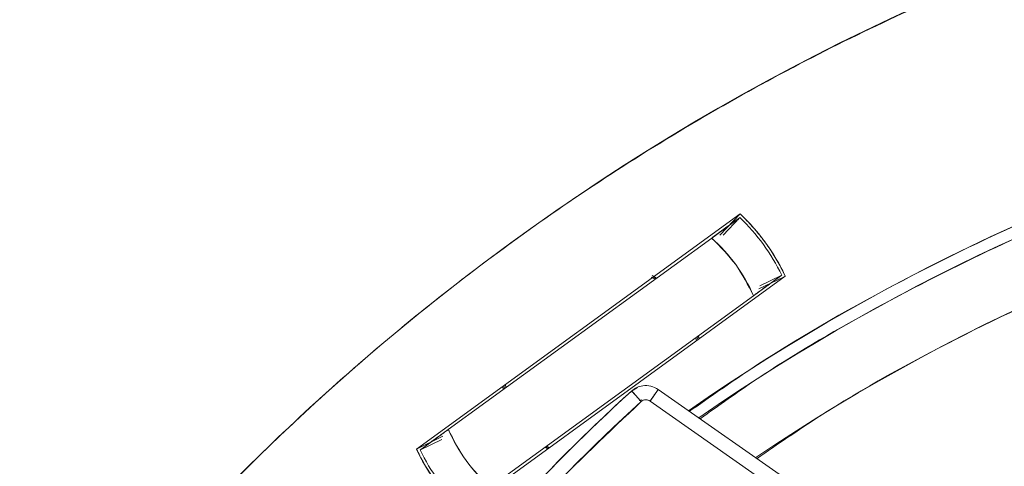
# Model space of a CAD drawing. Units: inches. Extents: x 0 to 45.3, y 0 to 35.2.
# Drawn here: x 2.3 to 3.6, y 21.6 to 22.3 of the extents above; entities that cross this region are included whole.
import ezdxf

# ---------------------------------------------------------------- set-up
doc = ezdxf.new("R2010")
doc.units = ezdxf.units.IN
doc.header["$MEASUREMENT"] = 0
doc.layers.add('A-SPKR-DETAIL', color=3, linetype='Continuous')

msp = doc.modelspace()

# ---------------------------------------------------------------- linework, layer by layer
at = {"layer": 'A-SPKR-DETAIL', "linetype": 'Continuous', "lineweight": 15}
for p, q in [((2.8366, 21.6703), (3.2839, 21.9953)), ((3.2446, 21.9619), (3.283, 21.9898)), ((3.2559, 21.9661), (3.2839, 21.9953)), ((3.2831, 21.9897), (3.2604, 21.966)), ((3.2831, 21.9897), (3.2807, 21.9872)), ((3.2831, 21.9897), (3.283, 21.9898)), ((3.283, 21.9898), (3.2831, 21.9897)), ((3.2835, 21.9902), (3.2831, 21.9897)), ((3.2835, 21.9902), (3.2831, 21.9897)), ((2.8805, 21.6974), (3.2446, 21.9619)), ((3.3463, 21.9093), (2.8991, 21.5843)), ((3.1666, 21.9052), (3.1611, 21.9081)), ((3.1625, 21.9102), (3.1684, 21.9065)), ((3.1631, 21.9075), (3.1667, 21.9053)), ((3.1648, 21.9088), (3.1677, 21.906)), ((3.3408, 21.9101), (3.3024, 21.8822)), ((3.3437, 21.908), (3.3099, 21.8917)), ((3.3112, 21.896), (3.3408, 21.9103)), ((3.3408, 21.9103), (3.3414, 21.9105)), ((3.3408, 21.9103), (3.3414, 21.9105)), ((3.3408, 21.9101), (3.3408, 21.9103)), ((3.3408, 21.9103), (3.3408, 21.9101)), ((3.3024, 21.8822), (2.9384, 21.6177)), ((3.2235, 21.82), (3.2227, 21.8243)), ((3.2245, 21.8256), (3.2256, 21.8215)), ((3.2256, 21.8264), (3.2273, 21.8228)), ((3.2262, 21.8269), (3.2273, 21.8228)), ((2.9567, 21.7527), (2.9556, 21.7568)), ((2.9573, 21.7532), (2.9556, 21.7568)), ((2.9584, 21.754), (2.9574, 21.7581)), ((2.9594, 21.7596), (2.9602, 21.7553)), ((3.1339, 21.7505), (3.1419, 21.7555)), ((3.1707, 21.7528), (3.1594, 21.7367)), ((3.1707, 21.7528), (3.1707, 21.7528)), ((3.4159, 21.5811), (3.1707, 21.7528)), ((3.1707, 21.7528), (3.1707, 21.7528)), ((3.1707, 21.7528), (3.1707, 21.7528)), ((3.1339, 21.7505), (3.1339, 21.7505)), ((3.1339, 21.7505), (3.1339, 21.7505)), ((3.1444, 21.7375), (3.1481, 21.7384)), ((3.4046, 21.565), (3.1594, 21.7367)), ((3.1594, 21.7367), (3.4046, 21.565)), ((2.8421, 21.6694), (2.8805, 21.6974)), ((2.873, 21.6879), (2.8366, 21.6703)), ((2.8717, 21.6836), (2.8421, 21.6693)), ((2.8421, 21.6694), (2.8421, 21.6693)), ((2.8421, 21.6693), (2.8421, 21.6694)), ((3.0181, 21.6708), (3.0146, 21.6731)), ((3.0181, 21.6708), (3.0152, 21.6735)), ((3.0163, 21.6743), (3.0202, 21.6723)), ((3.0198, 21.6721), (3.0163, 21.6743)), ((2.8421, 21.6693), (2.8415, 21.669)), ((2.8421, 21.6693), (2.8415, 21.669))]:
    msp.add_line(p, q, dxfattribs=at)
for centre, radius, start, end in [((4.8234, 19.406), 3.1534, 90, 270), ((4.8234, 19.406), 2.8221, 43.6432, 124.8004), ((4.8234, 19.406), 2.806, 43.6432, 124.6794), ((4.8234, 19.406), 2.7162, 37.2169, 123.9767), ((3.0915, 21.7898), 0.2776, 25.7872, 46.2128), ((3.0915, 21.7898), 0.2815, 25.1166, 46.8834), ((3.0915, 21.7898), 0.2303, 23.6622, 48.3378), ((4.8234, 19.406), 2.4595, 90.6879, 126.8352), ((4.8105, 19.8992), 2.4976, 132.1643, 155.0282), ((4.8105, 19.8992), 2.4976, 132.1643, 145), ((-8.3448, 11.3355), 15.4995, 42.1458, 42.21855), ((4.8105, 19.8992), 2.4779, 132.164, 145), ((3.0915, 21.7898), 0.2303, 203.6622, 228.3378), ((3.0915, 21.7898), 0.2815, 205.1166, 226.8834), ((3.0915, 21.7898), 0.2776, 205.7872, 226.2128)]:
    msp.add_arc(centre, radius, start, end, dxfattribs=at)
for points, knots in [([(4.8234, 16.2527), (4.8113, 16.2527), (4.7872, 16.2528), (4.7511, 16.2534), (4.715, 16.2545), (4.679, 16.2559), (4.643, 16.2577), (4.6071, 16.26), (4.5711, 16.2627), (4.5352, 16.2658), (4.4994, 16.2693), (4.4636, 16.2732), (4.4278, 16.2775), (4.3921, 16.2822), (4.3564, 16.2874), (4.3207, 16.2929), (4.2851, 16.2989), (4.2119, 16.312), (4.1015, 16.3352), (3.9541, 16.3736), (3.8075, 16.4194), (3.6612, 16.4733), (3.5166, 16.5347), (3.3256, 16.6275), (3.0938, 16.7627), (2.8318, 16.9539), (2.5896, 17.1723), (2.3712, 17.4145), (2.18, 17.6765), (2.0183, 17.9538), (1.8874, 18.2414), (1.7877, 18.5345), (1.7189, 18.827), (1.6787, 19.1175), (1.6656, 19.406), (1.6787, 19.6945), (1.7189, 19.9851), (1.7877, 20.2775), (1.8874, 20.5707), (2.0183, 20.8583), (2.18, 21.1356), (2.3712, 21.3976), (2.5896, 21.6398), (2.8318, 21.8582), (3.0938, 22.0494), (3.3256, 22.1846), (3.5166, 22.2774), (3.6611, 22.3388), (3.8075, 22.3926), (3.9541, 22.4385), (4.1015, 22.4769), (4.221, 22.502), (4.3128, 22.518), (4.3762, 22.5278), (4.4397, 22.5362), (4.5034, 22.5434), (4.5671, 22.5492), (4.631, 22.5538), (4.695, 22.557), (4.7591, 22.559), (4.8019, 22.5593), (4.8234, 22.5594)], [0, 0, 0, 0, 0.00365, 0.007296, 0.01094, 0.014581, 0.01822, 0.021858, 0.025495, 0.029131, 0.032767, 0.036404, 0.040042, 0.043682, 0.047323, 0.050967, 0.054613, 0.058263, 0.073508, 0.088755, 0.104387, 0.120021, 0.135977, 0.151935, 0.184343, 0.217096, 0.250024, 0.282952, 0.315705, 0.348114, 0.380018, 0.411275, 0.441757, 0.470878, 0.5, 0.529121, 0.558243, 0.588726, 0.619983, 0.651887, 0.684295, 0.717048, 0.749976, 0.782904, 0.815657, 0.848066, 0.864022, 0.87998, 0.895612, 0.911246, 0.926491, 0.941738, 0.948224, 0.9547, 0.96117, 0.967636, 0.974101, 0.980567, 0.987037, 0.993514, 1, 1, 1, 1]), ([(3.2288, 21.7121), (3.2544, 21.7305), (3.3296, 21.7846), (3.4629, 21.8619), (3.6273, 21.9467), (3.7998, 22.0209), (3.9796, 22.0845), (4.1825, 22.1408), (4.4075, 22.1847), (4.6552, 22.2106), (4.9056, 22.2146), (5.1566, 22.1959), (5.405, 22.1549), (5.6474, 22.0921), (5.8821, 22.0086), (6.1049, 21.9062), (6.3159, 21.7863), (6.5106, 21.6518), (6.6917, 21.5049), (6.7998, 21.3967), (6.8539, 21.3426)], [0, 0, 0, 0, 0.023823, 0.070086, 0.116302, 0.163671, 0.212008, 0.260404, 0.32278, 0.385162, 0.44854, 0.511924, 0.575302, 0.638686, 0.701062, 0.763444, 0.823909, 0.88438, 0.942189, 1, 1, 1, 1]), ([(4.1734, 22.1517), (4.1694, 22.1509), (4.0864, 22.1349), (3.9287, 22.0846), (3.706, 22.0016), (3.4952, 21.899), (3.3322, 21.8056), (3.2417, 21.7419), (3.214, 21.7225)], [0, 0, 0, 0, 0.011583, 0.239741, 0.467918, 0.686047, 0.904196, 1, 1, 1, 1]), ([(6.985, 21.0477), (6.9576, 21.0839), (6.8876, 21.1763), (6.7601, 21.3138), (6.6044, 21.4607), (6.4353, 21.5957), (6.2549, 21.7178), (6.0648, 21.8252), (5.8666, 21.9171), (5.6622, 21.9925), (5.454, 22.0509), (5.2437, 22.0923), (5.0334, 22.1168), (4.8234, 22.1249), (4.6133, 22.1168), (4.403, 22.0923), (4.1928, 22.0509), (3.9845, 21.9925), (3.78, 21.9172), (3.5823, 21.8247), (3.424, 21.738), (3.3357, 21.6768), (3.3073, 21.6571)], [0, 0, 0, 0, 0.033105, 0.084566, 0.136554, 0.189288, 0.242238, 0.295361, 0.348479, 0.401429, 0.454168, 0.506151, 0.557614, 0.608515, 0.659412, 0.710874, 0.762862, 0.815597, 0.868547, 0.921669, 0.974787, 1, 1, 1, 1]), ([(3.283, 21.9898), (3.2818, 21.9889), (3.2793, 21.9871), (3.2703, 21.9806), (3.2584, 21.972), (3.2493, 21.9653), (3.2446, 21.9619)], [0, 0, 0, 0, 0.246346, 0.494742, 0.738013, 1, 1, 1, 1]), ([(3.2446, 21.9619), (3.2492, 21.9652), (3.2583, 21.9719), (3.2702, 21.9805), (3.2793, 21.9871), (3.2818, 21.9889), (3.283, 21.9898)], [0, 0, 0, 0, 0.255156, 0.5052582, 0.753095, 1, 1, 1, 1]), ([(3.3192, 21.9553), (3.3171, 21.9581), (3.3128, 21.9638), (3.306, 21.9721), (3.299, 21.9801), (3.2916, 21.9879), (3.2864, 21.9928), (3.2839, 21.9953)], [0, 0, 0, 0, 0.200289, 0.400145, 0.599855, 0.799711, 1, 1, 1, 1]), ([(3.3463, 21.9093), (3.3448, 21.9125), (3.3417, 21.9189), (3.3366, 21.9283), (3.3312, 21.9375), (3.3254, 21.9465), (3.3213, 21.9523), (3.3192, 21.9553)], [0, 0, 0, 0, 0.200289, 0.400145, 0.599855, 0.799711, 1, 1, 1, 1]), ([(3.3024, 21.8822), (3.3072, 21.8857), (3.3163, 21.8923), (3.3282, 21.901), (3.3372, 21.9075), (3.3396, 21.9093), (3.3408, 21.9101)], [0, 0, 0, 0, 0.262044, 0.5054, 0.753334, 1, 1, 1, 1]), ([(3.3408, 21.9101), (3.3396, 21.9093), (3.3372, 21.9075), (3.3281, 21.9009), (3.3162, 21.8922), (3.307, 21.8856), (3.3024, 21.8822)], [0, 0, 0, 0, 0.2457261, 0.494596, 0.745802, 1, 1, 1, 1]), ([(3.3463, 21.371), (3.3583, 21.3805), (3.4201, 21.4295), (3.5405, 21.5065), (3.7067, 21.6004), (3.8804, 21.6802), (4.0592, 21.7464), (4.2414, 21.7982), (4.4254, 21.8354), (4.6096, 21.8592), (4.7326, 21.8633), (4.7938, 21.8654)], [0, 0, 0, 0, 0.029571, 0.152057, 0.274919, 0.397768, 0.520255, 0.642287, 0.762684, 0.881952, 1, 1, 1, 1]), ([(3.1707, 21.7528), (3.1674, 21.7546), (3.1609, 21.7582), (3.1502, 21.7584), (3.1409, 21.7558), (3.1363, 21.7523), (3.1339, 21.7505)], [0, 0, 0, 0, 0.279614, 0.559829, 0.779586, 1, 1, 1, 1]), ([(3.1594, 21.7367), (3.1611, 21.7391), (3.1644, 21.7438), (3.1681, 21.7491), (3.1703, 21.7522), (3.1706, 21.7526), (3.1707, 21.7528)], [0, 0, 0, 0, 0.279664, 0.559148, 0.779634, 1, 1, 1, 1]), ([(3.1339, 21.7505), (3.1342, 21.7502), (3.1347, 21.7497), (3.1382, 21.7458), (3.1426, 21.741), (3.1456, 21.7376), (3.1472, 21.7359)], [0, 0, 0, 0, 0.279683, 0.559136, 0.779643, 1, 1, 1, 1]), ([(3.1594, 21.7367), (3.1584, 21.7372), (3.1565, 21.7383), (3.1532, 21.7386), (3.1498, 21.738), (3.1481, 21.7366), (3.1472, 21.7359)], [0, 0, 0, 0, 0.249197, 0.499546, 0.748593, 1, 1, 1, 1]), ([(3.1472, 21.7359), (3.1482, 21.7367), (3.1502, 21.7381), (3.1537, 21.7386), (3.1569, 21.7382), (3.1586, 21.7372), (3.1594, 21.7367)], [0, 0, 0, 0, 0.279588, 0.559775, 0.779561, 1, 1, 1, 1]), ([(3.1472, 21.7359), (3.1024, 21.6935), (3.0128, 21.6087), (2.8902, 21.4697), (2.8172, 21.3702), (2.7807, 21.3205)], [0, 0, 0, 0, 0.333286, 0.666697, 1, 1, 1, 1]), ([(2.8805, 21.6974), (2.8758, 21.6939), (2.8666, 21.6873), (2.8547, 21.6786), (2.8457, 21.6721), (2.8433, 21.6703), (2.8421, 21.6694)], [0, 0, 0, 0, 0.262044, 0.5054, 0.753334, 1, 1, 1, 1]), ([(2.8421, 21.6694), (2.8433, 21.6703), (2.8457, 21.6721), (2.8548, 21.6787), (2.8668, 21.6874), (2.8759, 21.694), (2.8805, 21.6974)], [0, 0, 0, 0, 0.245726, 0.494596, 0.745802, 1, 1, 1, 1]), ([(2.8366, 21.6703), (2.8381, 21.6671), (2.8412, 21.6607), (2.8463, 21.6513), (2.8518, 21.6421), (2.8575, 21.6331), (2.8617, 21.6272), (2.8637, 21.6243)], [0, 0, 0, 0, 0.2002895, 0.4001448, 0.5998552, 0.7997105, 1, 1, 1, 1])]:
    msp.add_open_spline(points, degree=3, knots=knots, dxfattribs=at)
for points in [[(3.2446, 21.9619), (3.2564, 21.9501), (3.2799, 21.9267), (3.2949, 21.8971), (3.3024, 21.8822)], [(2.9384, 21.6177), (2.9266, 21.6294), (2.903, 21.6529), (2.888, 21.6825), (2.8805, 21.6974)]]:
    msp.add_open_spline(points, degree=3, dxfattribs=at)

doc.saveas('drawing.dxf')
